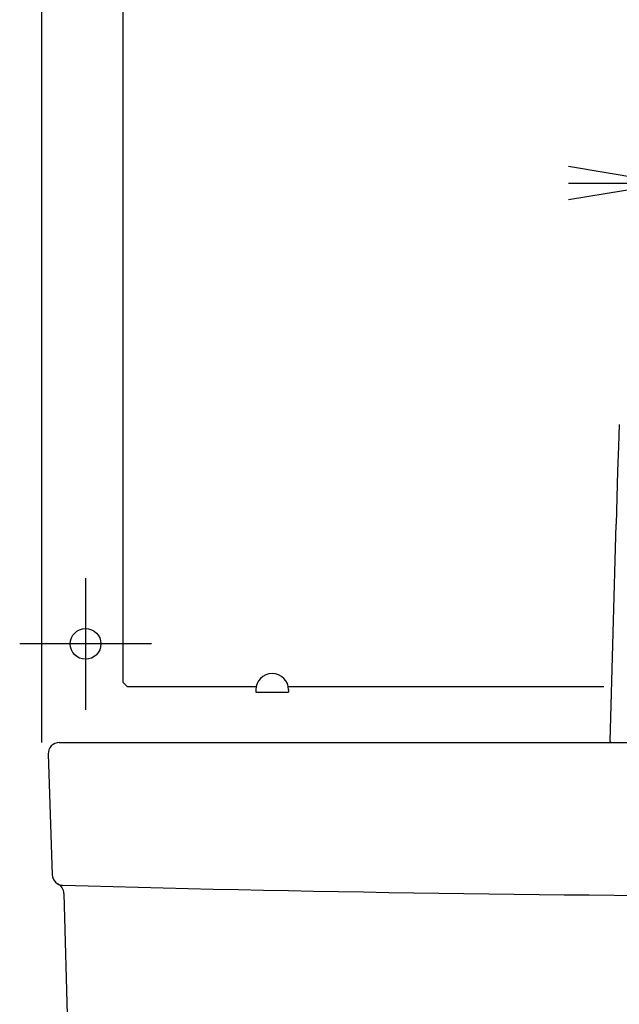
# Model space of a CAD drawing. Extents: x -45 to 3000, y 202 to 4328.
# Drawn here: x 535 to 808, y 1559 to 2008 of the extents above; entities that cross this region are included whole.
import ezdxf
from ezdxf.enums import TextEntityAlignment as Align

# ---------------------------------------------------------------- set-up
doc = ezdxf.new("R2010")
doc.units = 0
doc.header["$MEASUREMENT"] = 0
doc.layers.get('0').update_dxf_attribs({"linetype": 'CONTINUOUS'})
for name, color, linetype in [('化粧台', 7, 'CONTINUOUS'), ('寸法', 7, 'CONTINUOUS'), ('鏡台', 7, 'CONTINUOUS')]:
    doc.layers.add(name, color=color, linetype=linetype)
doc.styles.add('EXCADDIM1', font='monotxt', dxfattribs={"width": 0.84, "bigfont": 'extfont'})
doc.styles.add('EXCADSTD', font='monotxt', dxfattribs={"bigfont": 'extfont'})
doc.styles.get("Standard").update_dxf_attribs({"font": 'monotxt', "bigfont": 'extfont'})
doc.dimstyles.get("Standard").update_dxf_attribs({"dimtxt": 0.18, "dimasz": 0.18, "dimexe": 0.18, "dimexo": 0.0625, "dimgap": 0.09, "dimtad": 0, "dimtih": 1, "dimtoh": 1, "dimdec": 4, "dimzin": 0, "dimtxsty": 'STANDARD', "dimcen": 0.09, "dimazin": 3, "dimtfac": 1, "dimtdec": 4, "dimtmove": 0, "dimatfit": 3, "dimtolj": 1, "dimtzin": 0})

# ---------------------------------------------------------------- blocks, each defined once
blk = doc.blocks.new('*D19')
at = {"layer": '寸法', "color": 3, "linetype": 'CONTINUOUS'}
for p, q in [((830, 1689), (830, 1948.5)), ((920, 1689), (920, 1948.5)), ((830, 1933.5), (785, 1941)), ((785, 1933.5), (965, 1933.5)), ((785, 1926), (830, 1933.5))]:
    blk.add_line(p, q, dxfattribs=at)
for radius in [5.25, 2.62]:
    blk.add_circle((920, 1933.5), radius, dxfattribs=at)
at = {"layer": '寸法', "color": 2, "linetype": 'CONTINUOUS', "style": 'EXCADSTD', "width": 0.84}
blk.add_text('90', height=60, dxfattribs=at).set_placement((875, 1938.75), align=Align.CENTER)
blk = doc.blocks.new('_EX_BCIR')
at = {"color": 0, "linetype": 'CONTINUOUS'}
blk.add_line((0, 0), (-1, 0), dxfattribs=at)
for radius in [0.5, 0.25]:
    blk.add_circle((0, 0), radius, dxfattribs=at)
blk = doc.blocks.new('_EX_NORM')
at = {"color": 0, "linetype": 'CONTINUOUS'}
for q in [(-1, 0.166667), (-1, 0), (-1, -0.166667)]:
    blk.add_line((0, 0), q, dxfattribs=at)

msp = doc.modelspace()

# ---------------------------------------------------------------- linework, layer by layer
at = {"layer": '化粧台', "color": 6, "linetype": 'CONTINUOUS'}
msp.add_line((804.013519, 1679.013488), (806.684249, 1778.018142), dxfattribs=at)
at = {"layer": '化粧台', "color": 2, "linetype": 'CONTINUOUS'}
for p, q in [((553, 1678.5), (1287, 1678.5)), ((548.002783, 1673.333194), (549.838669, 1618.333194)), ((555.098402, 1609.826314), (557.869658, 1506.366119))]:
    msp.add_line(p, q, dxfattribs=at)
at = {"layer": '化粧台', "color": 6, "linetype": 'CONTINUOUS', "flags": 128}
msp.add_lwpolyline([(808.105633, 1823.538841), (807.719108, 1813.53186), (807.35276, 1802.264068), (806.671987, 1778.018486)], dxfattribs=at)
at = {"layer": '化粧台', "color": 2, "linetype": 'CONTINUOUS'}
for centre, radius, start, end in [((553, 1673.5), 5, 90, 181.911809), ((554.835886, 1618.5), 5, 181.911809, 268.431056), ((550.100195, 1609.692433), 5, 1.534341, 61.733775), ((920, 14950.483014), 13341.983014, 268.431056, 271.568944)]:
    msp.add_arc(centre, radius, start, end, dxfattribs=at)
at = {"layer": '化粧台', "color": 6, "linetype": 'CONTINUOUS'}
msp.add_arc((804.513336, 1679), 0.5, 178.454776, 270, dxfattribs=at)
at = {"layer": '鏡台', "color": 2, "linetype": 'CONTINUOUS'}
for p, q in [((545, 2675.5), (545, 1678.5)), ((582, 2569.87868), (582, 1706.12132)), ((584.12132, 1704), (582, 1706.12132)), ((642.651531, 1704), (584.12132, 1704)), ((642.5, 1702.5), (642.5, 1701.5)), ((642.5, 1701.5), (657.5, 1701.5)), ((801, 1704), (657.348469, 1704)), ((657.5, 1702.5), (657.5, 1701.5))]:
    msp.add_line(p, q, dxfattribs=at)
at = {"layer": '鏡台', "color": 6, "linetype": 'CONTINUOUS'}
for p, q in [((565, 1753.5), (565, 1693.5)), ((595, 1723.5), (535, 1723.5))]:
    msp.add_line(p, q, dxfattribs=at)
at = {"layer": '鏡台', "color": 2, "linetype": 'CONTINUOUS'}
msp.add_circle((565, 1723.5), 7, dxfattribs=at)
msp.add_arc((650, 1702.5), 7.5, 0, 180, dxfattribs=at)

# ---------------------------------------------------------------- dimensions: what is measured, and where the dimension line sits
at = {"layer": '寸法', "color": 3, "linetype": 'CONTINUOUS'}
dim = msp.add_linear_dim(base=(920, 1933.5), p1=(830, 1678.5), p2=(920, 1678.5), dimstyle='STANDARD', override={"dimtxt": 60, "dimasz": 45, "dimexe": 15, "dimexo": 10.5, "dimgap": 5.25, "dimtad": 1, "dimjust": 0, "dimtih": 0, "dimtoh": 0, "dimdec": 0, "dimzin": 0, "dimtxsty": 'EXCADDIM1', "dimblk1": '_EX_NORM', "dimblk2": '_EX_BCIR', "dimsah": 1, "dimse1": 0, "dimse2": 0, "dimclrd": 3, "dimclre": 3, "dimclrt": 2, "dimtmove": 2}, dxfattribs=at)
dim.commit()
dim.dimension.update_dxf_attribs({"geometry": '*D19', "text_midpoint": (875, 1968.75), "dimtype": 160})

doc.saveas('drawing.dxf')
